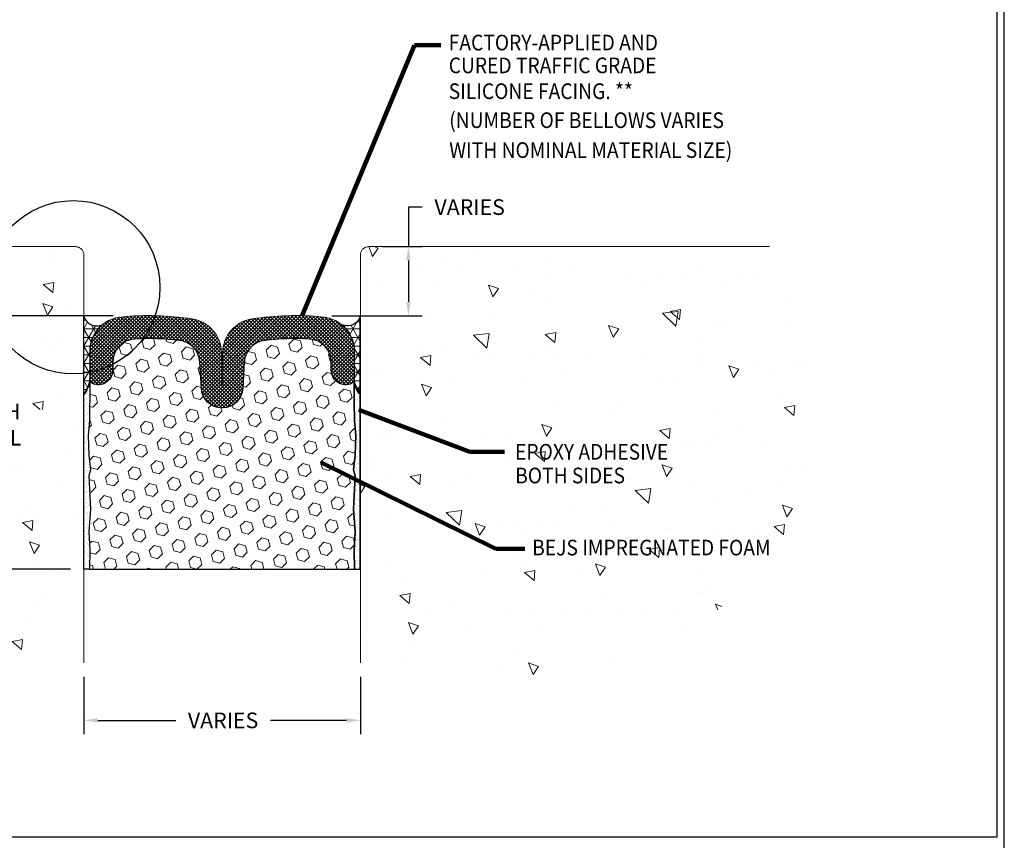
# Model space of a CAD drawing. Extents: x 215.4 to 244.5, y 388.6 to 412.2.
# Drawn here: x 229.9 to 240.5, y 395.3 to 404.2 of the extents above; entities that cross this region are included whole.
import ezdxf

# ---------------------------------------------------------------- set-up
doc = ezdxf.new("R2010")
doc.units = 0
doc.header["$LTSCALE"] = 5
doc.header["$MEASUREMENT"] = 0
doc.linetypes.add('PHANTOMX2', pattern=[5, 2.5, -0.5, 0.5, -0.5, 0.5, -0.5])
doc.layers.get('DEFPOINTS').update_dxf_attribs({"linetype": 'CONTINUOUS'})
for name, color, linetype, lineweight in [('CONCRETE - H', 130, 'CONTINUOUS', 9), ('CONCRETE - L', 132, 'PHANTOMX2', 20), ('CORNER BEAD - H', 50, 'CONTINUOUS', 15), ('EPOXY ADHESIVE - H', 50, 'CONTINUOUS', 15), ('EPOXY ADHESIVE - L', 52, 'CONTINUOUS', 25), ('FOAM INSERT - H', 150, 'CONTINUOUS', 15), ('FOAM INSERT - L', 152, 'CONTINUOUS', 25), ('SEALANT - L', 52, 'CONTINUOUS', 25), ('SILICONE BELLOWS - H', 20, 'CONTINUOUS', 13), ('SILICONE BELLOWS - L', 22, 'CONTINUOUS', 13), ('TBLOCK-T5', 111, 'CONTINUOUS', 30), ('TEXT - 4', 241, 'CONTINUOUS', 25)]:
    doc.layers.add(name, color=color, linetype=linetype, lineweight=lineweight)
doc.layers.add('DIMS', color=50, linetype='CONTINUOUS')
doc.styles.add('ROMANS', font='romans', dxfattribs={"width": 0.9})
doc.dimstyles.get("Standard").update_dxf_attribs({"dimtxt": 0.18, "dimasz": 0.18, "dimexe": 0.18, "dimexo": 0.0625, "dimgap": 0.09, "dimtad": 0, "dimtih": 1, "dimtoh": 1, "dimdec": 4, "dimzin": 0, "dimdsep": 46, "dimtxsty": 'Standard', "dimcen": 0.09, "dimadec": 0, "dimazin": 0, "dimtfac": 1, "dimtdec": 4, "dimtofl": 0, "dimtmove": 0, "dimatfit": 3, "dimfxl": 1, "dimtolj": 1, "dimtzin": 0, "dimarcsym": 0})
doc.dimstyles.new('STANDARD$0', dxfattribs={"dimtxt": 0.18, "dimasz": 0.18, "dimexe": 0.18, "dimexo": 0.0625, "dimgap": 0.09, "dimtad": 0, "dimtih": 1, "dimtoh": 1, "dimdec": 4, "dimzin": 0, "dimdsep": 46, "dimtxsty": 'Standard', "dimcen": 0.09, "dimadec": 0, "dimazin": 0, "dimtfac": 1, "dimtdec": 4, "dimtofl": 0, "dimtmove": 0, "dimatfit": 3, "dimfxl": 1, "dimtolj": 1, "dimtzin": 0, "dimarcsym": 0})
pattern_1 = [(37.50000000000001, (-12.31448557622633, -1.618176971989442), (-0.001889800743288245, 0.05780471307039476), [0, -0.0456, 0, -0.051, 0, -0.04875]), (7.499999999999999, (-12.31448557622633, -1.618176971989442), (0.05309330115803181, 0.0846643819568922), [0, -0.0246, 0, -0.0411, 0, -0.01575]), (327.5, (-12.35138557622633, -1.618176971989442), (0.09342425585254485, 0.0001697716061089483), [0, -0.015, 0, -0.054, 0, -0.0705]), (317.5, (-12.35138557622633, -1.618176971989442), (0.0901837981371688, 0.02633026694802748), [0, -0.0075, 0, -0.03539999999999999, 0, -0.0405])]
pattern_2 = [(0, (-12.31448557622633, -1.618176971989442), (0, 0.09375), []), (59.99999999999999, (-12.31448557622633, -1.618176971989442), (-0.08118988160479113, 0.04687500000000001), []), (120, (-12.31448557622633, -1.618176971989442), (-0.08118988160479113, -0.04687499999999998), [])]

# ---------------------------------------------------------------- blocks, each defined once
blk = doc.blocks.new('*D5')
at = {"layer": 'DEFPOINTS', "color": 0, "transparency": 16777216}
for p in [(230.5545619330997, 397.2266798316923), (233.5545619330996, 397.2266798316923), (233.5545619330996, 396.6030825726025)]:
    blk.add_point(p, dxfattribs=at)
at = {"layer": 'DIMS', "transparency": 16777216}
for p, q in [((230.5545619330997, 397.0766798316923), (230.5545619330997, 396.4530825726025)), ((233.5545619330996, 397.0766798316923), (233.5545619330996, 396.4530825726025)), ((230.7045619330997, 396.6030825726025), (231.5500795934843, 396.6030825726025)), ((233.4045619330996, 396.6030825726025), (232.5786510222124, 396.6030825726025))]:
    blk.add_line(p, q, dxfattribs=at)
for points in [[(230.7045619330997, 396.6280825726025), (230.7045619330997, 396.5780825726025), (230.5545619330997, 396.6030825726025)], [(233.4045619330996, 396.6280825726025), (233.4045619330996, 396.5780825726025), (233.5545619330996, 396.6030825726025)]]:
    blk.add_solid(points, dxfattribs=at)
at = {"layer": 'DIMS', "transparency": 16777216, "insert": (232.0643653078483, 396.6030825726025), "char_height": 0.17, "attachment_point": 5, "rotation": 0.0009999999999999998, "style": 'ROMANS'}
blk.add_mtext('\\A1;VARIES', dxfattribs=at)
blk = doc.blocks.new('*D6')
at = {"layer": 'DEFPOINTS', "color": 0, "transparency": 16777216}
for p in [(228.7644134434809, 400.993017054521), (231.0210472922594, 400.993017054521), (230.5564369330996, 398.2427481983148)]:
    blk.add_point(p, dxfattribs=at)
at = {"layer": 'DIMS', "transparency": 16777216}
for p, q in [((230.8710472922594, 400.993017054521), (228.6144134434809, 400.993017054521)), ((228.7644134434809, 400.843017054521), (228.7644134434809, 400.0466331430836)), ((228.7644134434809, 398.3927481983148), (228.7644134434809, 399.2932998096356)), ((230.4064369330996, 398.2427481983148), (228.6144134434809, 398.2427481983148))]:
    blk.add_line(p, q, dxfattribs=at)
for points in [[(228.7394134434809, 400.843017054521), (228.7894134434809, 400.843017054521), (228.7644134434809, 400.993017054521)], [(228.7394134434809, 398.3927481983148), (228.7894134434809, 398.3927481983148), (228.7644134434809, 398.2427481983148)]]:
    blk.add_solid(points, dxfattribs=at)
at = {"layer": 'DIMS', "transparency": 16777216, "insert": (228.7644134434808, 399.6699664763597), "char_height": 0.17, "attachment_point": 5, "rotation": 0.0009999999999999998, "style": 'ROMANS'}
blk.add_mtext('\\A1;DEPTH VARIES WITH\\P NOMINAL MATERIAL SIZE', dxfattribs=at)
blk = doc.blocks.new('*D8')
at = {"layer": 'DEFPOINTS', "color": 0, "transparency": 16777216}
for p in [(233.6445619330997, 401.742688833848), (233.0944570517385, 400.992688833848), (234.0761499237346, 400.992688833848)]:
    blk.add_point(p, dxfattribs=at)
at = {"layer": 'DIMS', "transparency": 16777216}
for p, q in [((234.2261499237346, 402.1713697863793), (234.0761499237346, 402.1713697863793)), ((234.0761499237346, 402.1713697863793), (234.0761499237346, 401.742688833848)), ((233.7945619330997, 401.742688833848), (234.2261499237346, 401.742688833848)), ((234.0761499237346, 401.5926888338481), (234.0761499237346, 401.142688833848)), ((233.2444570517386, 400.992688833848), (234.2261499237346, 400.992688833848))]:
    blk.add_line(p, q, dxfattribs=at)
for points in [[(234.0511499237346, 401.5926888338481), (234.1011499237346, 401.5926888338481), (234.0761499237346, 401.742688833848)], [(234.0511499237346, 401.142688833848), (234.1011499237346, 401.142688833848), (234.0761499237346, 400.992688833848)]]:
    blk.add_solid(points, dxfattribs=at)
at = {"layer": 'DIMS', "transparency": 16777216, "insert": (234.7404356380202, 402.1713697863794), "char_height": 0.17, "attachment_point": 5, "rotation": 0.0009999999999999998, "style": 'ROMANS'}
blk.add_mtext('\\A1;VARIES', dxfattribs=at)

msp = doc.modelspace()

# ---------------------------------------------------------------- hatches: boundary and pattern name
at = {"layer": 'CONCRETE - H'}
h = msp.add_hatch(dxfattribs=at)
h.set_pattern_fill('AR-CONC', color=256, scale=0.18, angle=90)
h.set_pattern_definition([(140, (28.55450394912833, -0.5109481203490986), (0.1129538429686713, 1.291068328681356), [0.135, -1.485]), (85.00000000000001, (28.55450394912833, -0.5109481203490986), (-1.353945840660021, -0.2497524005033999), [0.108, -1.188]), (190.45144446, (28.56391676832834, -0.4033590945491028), (-1.240991983743533, 1.041315924108801), [0.1147323456, -1.2620558016]), (136.1842, (28.19450394912832, -0.5109481203490986), (0.2979347054275379, 1.92103439520883), [0.2024999999999999, -2.227499999999998]), (186.63563549, (28.21933190172834, -0.3508619793490766), (-1.753413481394191, 1.682391502213611), [0.1720986156, -1.893084768]), (81.18416399000002, (28.19450394912832, -0.5109481203490986), (-1.753413480485982, 1.682391501098591), [0.162, -1.7820000018]), (111, (28.28450394912832, -0.3309481203490918), (0.7247140031976099, 1.074432693813231), [0.135, -1.485]), (56.00000000000004, (28.28450394912832, -0.3309481203490918), (-1.305270081084335, 0.4379675974588472), [0.108, -1.188]), (161.45144474, (28.34489678232833, -0.2414120631490846), (-0.5805560750514368, 1.512400278113948), [0.114732342, -1.262055801599999]), (127.5, (28.55450394912833, -0.5109481203490986), (-0.5992089368963607, 0.02188773957112324), [0, -1.1736, 0, -1.206, 0, -1.1925]), (97.49999999999996, (28.55450394912833, -0.5109481203490986), (-0.7099410813882484, 0.4735251673958675), [0, -0.6876, 0, -1.1466, 0, -0.4545]), (57.49999999999999, (28.55450394912833, -0.9123481203491224), (0.04059876912188361, 0.9608803851103361), [0, -0.4499999999999997, 0, -1.403999999999999, 0, -1.862999999999999]), (47.5, (28.55450394912833, -1.092348120349072), (-0.1801889681981718, 1.049735104816295), [0, -0.585, 0, -0.9323999999999999, 0, -1.323])])
edge = h.paths.add_edge_path()
edge.add_spline(control_points=[(226.1059123990065, 401.7426888338481), (225.9762215381477, 400.9273935149339), (225.6460949072325, 398.8520684299443), (228.4087150277554, 397.4402723345773), (230.0585880889211, 397.2760478898143), (230.5545619330997, 397.2266798316923)], knot_values=[0, 0, 0, 0, 2.298388572307601, 5.850522318117052, 7.377315475621605, 7.377315475621605, 7.377315475621605, 7.377315475621605], degree=3, periodic=0)
edge.add_line((230.5545619330997, 397.2266798316923), (230.5545619330997, 400.3690619244697))
edge.add_arc((230.437681770449, 401.3020982255914), 0.9403285126125024, 180, 277.14016942308257, ccw=False)
edge.add_arc((230.437681770449, 401.3020982255913), 0.9403285126124672, 152.0598068203813, 179.9999999999966, ccw=False)
edge.add_line((229.6069606213574, 401.7426888338481), (226.1059123990065, 401.7426888338481))
edge = h.paths.add_edge_path(flags=17)
edge.add_arc((230.4608119330996, 401.6489388338481), 0.09375, 0, 90)
edge.add_line((230.4608119330996, 401.7426888338481), (229.6069606213574, 401.7426888338481))
edge.add_arc((230.437681770449, 401.3020982255913), 0.9403285126124938, 152.0598068203813, 179.9999999999965)
edge.add_arc((230.437681770449, 401.3020982255914), 0.9403285126124956, 180, 277.1401694230809)
edge.add_line((230.5545619330996, 400.3690619244697), (230.5545619330996, 401.6489388338481))
h.paths.add_polyline_path([(227.4167241936411, 399.3931718609369), (230.2472922744238, 399.3931911779918), (230.2472821141142, 399.9753340350459), (227.4167140333315, 399.9753147179911)], flags=16)
h = msp.add_hatch(dxfattribs=at)
h.set_pattern_fill('AR-CONC', color=256, scale=0.18, angle=90)
h.set_pattern_definition([(140, (30.0545039491283, -0.5109481203490986), (0.1129538429686713, 1.291068328681356), [0.135, -1.485]), (85.00000000000001, (30.0545039491283, -0.5109481203490986), (-1.353945840660021, -0.2497524005033999), [0.108, -1.188]), (190.45144446, (30.06391676832831, -0.4033590945491028), (-1.240991983743533, 1.041315924108801), [0.1147323456, -1.2620558016]), (136.1842, (29.69450394912829, -0.5109481203490986), (0.2979347054275379, 1.92103439520883), [0.2024999999999998, -2.227499999999996]), (186.63563549, (29.71933190172831, -0.3508619793490766), (-1.753413481394191, 1.682391502213611), [0.1720986156, -1.893084768]), (81.18416399000002, (29.69450394912829, -0.5109481203490986), (-1.753413480485982, 1.682391501098591), [0.162, -1.7820000018]), (111, (29.78450394912829, -0.3309481203490918), (0.7247140031976099, 1.074432693813231), [0.135, -1.485]), (56.00000000000004, (29.78450394912829, -0.3309481203490918), (-1.305270081084335, 0.4379675974588472), [0.108, -1.188]), (161.45144474, (29.84489678232831, -0.2414120631490846), (-0.5805560750514368, 1.512400278113948), [0.1147323419999999, -1.262055801599998]), (127.5, (30.0545039491283, -0.5109481203490986), (-0.5992089368963607, 0.02188773957112324), [0, -1.1736, 0, -1.206, 0, -1.1925]), (97.49999999999993, (30.0545039491283, -0.5109481203490986), (-0.7099410813882484, 0.4735251673958675), [0, -0.6876, 0, -1.1466, 0, -0.4545]), (57.49999999999999, (30.0545039491283, -0.9123481203491224), (0.04059876912188361, 0.9608803851103361), [0, -0.4499999999999995, 0, -1.403999999999998, 0, -1.862999999999998]), (47.5, (30.0545039491283, -1.092348120349072), (-0.1801889681981718, 1.049735104816295), [0, -0.585, 0, -0.9323999999999999, 0, -1.323])])
edge = h.paths.add_edge_path()
edge.add_spline(control_points=[(233.5545619330996, 397.2266798316923), (234.4945941487236, 397.0771834083052), (236.416876713136, 396.7714764725825), (239.0507361013671, 399.0400712656137), (238.3296323186989, 400.8840901329926), (237.9938772014744, 401.742688833848)], knot_values=[0, 0, 0, 0, 2.796226049167899, 5.718034436621521, 8.263812340138706, 8.263812340138706, 8.263812340138706, 8.263812340138706], degree=3, periodic=0)
edge.add_line((237.9938772014745, 401.742688833848), (233.6445619330997, 401.742688833848))
edge.add_arc((233.6445619330997, 401.6526888338481), 0.08999999999998919, 90, 180)
edge.add_line((233.5545619330996, 401.6526888338481), (233.5545619330996, 400.8234607698965))
edge.add_line((233.5545619330996, 400.8234607698965), (233.5545619330987, 400.3875440471414))
edge.add_line((233.5545619330987, 400.3875440471414), (233.5545619330996, 398.7426888338481))
edge.add_line((233.5545619330996, 398.7426888338481), (233.5545619330996, 397.2266798316923))
h.paths.add_polyline_path([(235.2224603945051, 399.136521167299), (236.4976933137598, 399.136521167299), (236.4976933137598, 399.3658010586033), (235.2224603945051, 399.3658010586033)], flags=24)
h.paths.add_polyline_path([(235.407571474832, 398.3546337492235), (238.1174414282482, 398.3546337492235), (238.1174414282482, 398.5839136405278), (235.407571474832, 398.5839136405278)], flags=24)
h.paths.add_polyline_path([(235.2218617040956, 399.3938450816187), (237.0015103842198, 399.3938450816187), (237.0015103842198, 399.6231249729231), (235.2218617040956, 399.6231249729231)], flags=24)
at = {"layer": 'CORNER BEAD - H'}
h = msp.add_hatch(dxfattribs=at)
h.set_pattern_fill('NET3', color=256, scale=0.75, style=0)
h.set_pattern_definition(pattern_2)
edge = h.paths.add_edge_path()
edge.add_line((230.5526869330994, 400.1376034116084), (230.5526869330994, 400.9926888338481))
edge.add_arc((230.6925445430589, 401.025661535053), 0.143691858114255, 193.2657600522401, 295.2437974530384)
edge.add_arc((230.9920619331016, 400.606092112429), 0.375000000000463, 129.4421404586235, 179.9999999999479)
edge.add_line((230.6170619331012, 400.6060921124293), (230.6170619331005, 400.2893476477172))
edge.add_arc((230.2816973094475, 400.3420934451495), 0.3394871867164974, 322.96162546335364, 351.0618001639104, ccw=False)
h = msp.add_hatch(dxfattribs=at)
h.set_pattern_fill('NET3', color=256, scale=0.75, style=0)
h.set_pattern_definition(pattern_2)
edge = h.paths.add_edge_path()
edge.add_line((233.5526869330985, 400.1376034116084), (233.5526869330994, 400.9926888338481))
edge.add_arc((233.4128293231404, 401.0256615350524), 0.1436918581137096, 244.7562025468547, 346.73423994794155, ccw=False)
edge.add_arc((233.1133119330976, 400.606092112429), 0.375000000000463, 5.212541509536095e-11, 50.5578595413765, ccw=False)
edge.add_line((233.4883119330981, 400.6060921124293), (233.4883119330987, 400.2893476477172))
edge.add_arc((233.7348447406439, 400.3044080060916), 0.2469923877176375, 183.4957780575376, 222.4807963143818)
at = {"layer": 'EPOXY ADHESIVE - H'}
h = msp.add_hatch(dxfattribs=at)
h.set_pattern_fill('AR-SAND', color=256, scale=0.03, style=0)
h.set_pattern_definition(pattern_1)
edge = h.paths.add_edge_path()
edge.add_arc((230.2816973094476, 400.3420934451496), 0.3394871867164828, 322.9616254633431, 351.0618001639002)
edge.add_line((230.6170619331005, 400.2893476477172), (230.6170619330997, 400.0639685978002))
edge.add_line((230.6170619330997, 400.0639685978002), (230.6132469979803, 399.7975292126164))
edge.add_line((230.6132469979803, 399.7975292126164), (230.6002087719598, 399.6356169674327))
edge.add_line((230.6002087719598, 399.6356169674327), (230.6066203171421, 399.4242371012387))
edge.add_line((230.6066203171421, 399.4242371012387), (230.6258513056213, 399.2641015794852))
edge.add_line((230.6258513056213, 399.2641015794852), (230.6066203171421, 399.2000478150921))
edge.add_line((230.6066203171421, 399.2000478150921), (230.619439760439, 398.9822632389223))
edge.add_line((230.619439760439, 398.9822632389223), (230.6258513056213, 398.8394707887441))
edge.add_line((230.6258513056213, 398.8394707887441), (230.6066203171421, 398.5960651511254))
edge.add_line((230.6066203171421, 398.5960651511254), (230.619439760439, 398.3910899949078))
edge.add_line((230.619439760439, 398.3910899949078), (230.6138359580666, 398.2426888338481))
edge.add_line((230.6138359580666, 398.2426888338481), (230.5526869330994, 398.2426888338481))
edge.add_line((230.5526869330994, 398.2426888338481), (230.5526869330994, 400.1376034116084))
h = msp.add_hatch(dxfattribs=at)
h.set_pattern_fill('AR-SAND', color=256, scale=0.03, style=0)
h.set_pattern_definition(pattern_1)
edge = h.paths.add_edge_path()
edge.add_arc((233.7348447406376, 400.3044080060899), 0.2469923877111062, 183.4957780595059, 222.4807963152157, ccw=False)
edge.add_line((233.4883119330994, 400.2893476477074), (233.4883119330996, 400.0639685978002))
edge.add_line((233.4883119330996, 400.0639685978002), (233.492126868219, 399.7975292126164))
edge.add_line((233.492126868219, 399.7975292126164), (233.5051650942395, 399.6356169674327))
edge.add_line((233.5051650942395, 399.6356169674327), (233.4987535490571, 399.4242371012387))
edge.add_line((233.4987535490571, 399.4242371012387), (233.4795225605779, 399.2641015794852))
edge.add_line((233.4795225605779, 399.2641015794852), (233.4987535490571, 399.2000478150921))
edge.add_line((233.4987535490571, 399.2000478150921), (233.4859341057603, 398.9822632389223))
edge.add_line((233.4859341057603, 398.9822632389223), (233.4795225605779, 398.8394707887441))
edge.add_line((233.4795225605779, 398.8394707887441), (233.4987535490571, 398.5960651511254))
edge.add_line((233.4987535490571, 398.5960651511254), (233.4859341057603, 398.3910899949078))
edge.add_line((233.4859341057603, 398.3910899949078), (233.4915379081327, 398.2426888338481))
edge.add_line((233.4915379081327, 398.2426888338481), (233.5526869330994, 398.2426888338481))
edge.add_line((233.5526869330994, 398.2426888338481), (233.5526869330994, 400.1376034116084))
at = {"layer": 'FOAM INSERT - H'}
h = msp.add_hatch(dxfattribs=at)
h.set_pattern_fill('HEX', color=256, scale=0.59, angle=45, style=0)
h.set_pattern_definition([(45, (28.55624708277671, -1.167889864347558), (-0.09032493426512966, 0.09032493426512968), [0.07375, -0.1475]), (165, (28.55624708277671, -1.167889864347558), (-0.033061220536197, -0.1233861548013266), [0.07375, -0.1475]), (104.9999999999999, (28.60839620788923, -1.115740739235036), (-0.1233861548013267, -0.03306122053619694), [0.07375, -0.1475])])
edge = h.paths.add_edge_path()
edge.add_line((233.4987535490571, 399.2563436908064), (233.4795225605779, 399.3203974551995))
edge.add_line((233.4795225605779, 399.3203974551995), (233.4987535490571, 399.480532976953))
edge.add_line((233.4987535490571, 399.480532976953), (233.5051650942395, 399.691912843147))
edge.add_line((233.5051650942395, 399.691912843147), (233.492126868219, 399.8538250883307))
edge.add_line((233.492126868219, 399.8538250883307), (233.4883119330995, 400.066029792201))
edge.add_line((233.4883119330995, 400.066029792201), (233.4883119330994, 400.2893476477074))
edge.add_line((233.4883119330994, 400.2893476477074), (233.4883119330982, 400.3119757594964))
edge.add_arc((233.4233119330983, 400.3119757594961), 0.0649999999999693, -74.74247671674749, 2.5062263375730254e-10, ccw=False)
edge.add_arc((233.3983119331074, 400.4036272734073), 0.160000000009216, 179.9999999992469, 285.2575232832521, ccw=False)
edge.add_line((233.2383119330981, 400.4036272734094), (233.2383119330993, 400.4906896067895))
edge.add_arc((232.9883119330993, 400.4906896067928), 0.2499999999999716, 359.9999999992444, 446.7340315805534)
edge.add_arc((232.8458843365748, 397.9947500282477), 2.749999999999905, 86.73403158055444, 96.94802589719356)
edge.add_arc((232.5434619973324, 400.4763907614576), 0.2500000000000477, 96.94802589719198, 176.6120811651609)
edge.add_line((232.2938989196214, 400.4911647332808), (232.2771868858258, 400.2088637624403))
edge.add_arc((232.0526869330996, 400.2173490873716), 0.2246602535234746, 182.1645527594602, 357.83544724053985, ccw=False)
edge.add_line((231.8281869803735, 400.2088637624403), (231.8114749465779, 400.4911647332808))
edge.add_arc((231.5619118688669, 400.4763907614576), 0.2499999999999818, 3.387918834839874, 83.05197410279996)
edge.add_arc((231.2594895296243, 397.9947500282476), 2.749999999999992, 83.05197410280131, 93.26596841941345)
edge.add_arc((231.1170619331012, 400.4906896067928), 0.2500000000000058, 93.26596841942045, 180)
edge.add_line((230.8670619331011, 400.4906896067928), (230.8670619331011, 400.4036272734073))
edge.add_arc((230.7070619330919, 400.4036272734073), 0.1600000000092052, -105.25752328325751, 0, ccw=False)
edge.add_arc((230.682061933101, 400.3119757594961), 0.06499999999996217, 179.9999999998998, 254.7424767167475, ccw=False)
edge.add_line((230.617061933101, 400.3119757594962), (230.6170619331005, 400.2893476477172))
edge.add_line((230.6170619331005, 400.2893476477172), (230.617061933101, 400.2435980061682))
edge.add_line((230.617061933101, 400.2435980061682), (230.6132469979803, 399.8538250883307))
edge.add_line((230.6132469979803, 399.8538250883307), (230.6002087719598, 399.691912843147))
edge.add_line((230.6002087719598, 399.691912843147), (230.6066203171422, 399.480532976953))
edge.add_line((230.6066203171422, 399.480532976953), (230.6258513056214, 399.3203974551995))
edge.add_line((230.6258513056214, 399.3203974551995), (230.6066203171422, 399.2563436908064))
edge.add_line((230.6066203171422, 399.2563436908064), (230.619439760439, 399.0385591146366))
edge.add_line((230.619439760439, 399.0385591146366), (230.6258513056214, 398.8957666644584))
edge.add_line((230.6258513056214, 398.8957666644584), (230.6066203171422, 398.6523610268397))
edge.add_line((230.6066203171422, 398.6523610268397), (230.619439760439, 398.4473858706221))
edge.add_line((230.619439760439, 398.4473858706221), (230.6138359580666, 398.2426888338481))
edge.add_line((230.6138359580666, 398.2426888338481), (233.4915379081327, 398.2426888338481))
edge.add_line((233.4915379081327, 398.2426888338481), (233.4859341057603, 398.4473858706221))
edge.add_line((233.4859341057603, 398.4473858706221), (233.4987535490571, 398.6523610268397))
edge.add_line((233.4987535490571, 398.6523610268397), (233.4795225605779, 398.8957666644584))
edge.add_line((233.4795225605779, 398.8957666644584), (233.4859341057603, 399.0385591146366))
edge.add_line((233.4859341057603, 399.0385591146366), (233.4987535490571, 399.2563436908064))
at = {"layer": 'SILICONE BELLOWS - H'}
h = msp.add_hatch(dxfattribs=at)
h.set_pattern_fill('ANSI37', color=256, scale=0.22, style=0)
h.set_pattern_definition([(45, (-12.31448557622633, -1.618176971989442), (-0.01944543648263005, 0.01944543648263006), []), (135, (-12.31448557622633, -1.618176971989442), (-0.01944543648263006, -0.01944543648263005), [])])
edge = h.paths.add_edge_path()
edge.add_arc((231.259489529624, 397.9947500282476), 3.000000000000018, 80.9769363960533, 95.84727710126532, ccw=False)
edge.add_arc((231.6711736144059, 400.5872664147604), 0.3750000000000274, 1.0000000000451905, 80.97693639606382, ccw=False)
edge.add_line((232.0461165000895, 400.5938110671747), (232.0526869330996, 400.2173912121352))
edge.add_line((232.0526869330996, 400.2173912121352), (232.0592573661098, 400.5938110671747))
edge.add_arc((232.4342002517934, 400.5872664147604), 0.3749999999999817, 99.02306360393618, 178.9999999999547, ccw=False)
edge.add_arc((232.8458843365751, 397.9947500282476), 3, 84.15272289870569, 99.02306360394459, ccw=False)
edge.add_arc((233.1133119330987, 400.6060921124298), 0.3749999999993669, -6.95195012667682e-11, 84.15272289860633, ccw=False)
edge.add_line((233.4883119330981, 400.6060921124293), (233.4883119330982, 400.3119757594962))
edge.add_arc((233.4233119330983, 400.3119757594962), 0.0649999999999693, -74.7424767048974, 0, ccw=False)
edge.add_arc((233.3983119331073, 400.4036272734073), 0.1600000000091866, 180.00000000401, 285.25752328808676, ccw=False)
edge.add_line((233.2383119330981, 400.4036272733961), (233.2383119330993, 400.490689606793))
edge.add_arc((232.9883119330994, 400.4906896067928), 0.2499999999999432, 3.908265592583258e-11, 86.73403158057228)
edge.add_arc((232.8458843365747, 397.9947500282477), 2.749999999999962, 86.73403158055449, 96.9480258971934)
edge.add_arc((232.5434619973324, 400.4763907614576), 0.2500000000000546, 96.9480258972049, 176.6120811651739)
edge.add_line((232.2938989196214, 400.4911647332807), (232.2771868858258, 400.2088637624403))
edge.add_arc((232.0526869330996, 400.2173490873716), 0.2246602535234746, 182.1645527594602, 357.83544724053985, ccw=False)
edge.add_line((231.8281869803735, 400.2088637624403), (231.8114749465779, 400.4911647332808))
edge.add_arc((231.5619118688669, 400.4763907614576), 0.2499999999999852, 3.387918834852879, 83.05197410280644)
edge.add_arc((231.2594895296243, 397.9947500282477), 2.749999999999929, 83.05197410280233, 93.26596841941293)
edge.add_arc((231.1170619331011, 400.4906896067928), 0.250000000000001, 93.26596841940095, 179.9999999999479)
edge.add_line((230.8670619331011, 400.4906896067931), (230.8670619331011, 400.4036272733961))
edge.add_arc((230.7070619330919, 400.4036272734073), 0.1600000000091768, 254.74247671191318, 359.99999999599, ccw=False)
edge.add_arc((230.682061933101, 400.3119757594962), 0.06500000000003503, 180, 254.7424767048974, ccw=False)
edge.add_line((230.617061933101, 400.3119757594962), (230.6170619331012, 400.6060921124293))
edge.add_arc((230.9920619331012, 400.6060921124292), 0.375, 95.84727710126549, 179.9999999999826, ccw=False)

# ---------------------------------------------------------------- linework, layer by layer
at = {"layer": 'CONCRETE - L'}
for p, q in [((230.4608119330996, 401.7426888338481), (226.1059123990065, 401.7426888338481)), ((233.6445619330997, 401.742688833848), (237.9938772014744, 401.742688833848)), ((230.5545619330996, 401.6489388338481), (230.5545619330997, 397.2266798316923)), ((233.5545619330996, 401.6526888338481), (233.5545619330996, 400.8234607698965)), ((233.5545619330996, 400.8234607698965), (233.5545619330996, 397.2266798316923))]:
    msp.add_line(p, q, dxfattribs=at)
for centre, radius, start, end in [((230.4608119330996, 401.6489388338481), 0.09375, 0, 90), ((233.6445619330997, 401.6526888338481), 0.09, 90, 180)]:
    msp.add_arc(centre, radius, start, end, dxfattribs=at)
at = {"layer": 'EPOXY ADHESIVE - L'}
for points in [[(230.5526869330985, 400.1376034116084, 0.1232282689839667), (230.6170619330998, 400.2893476477074), (230.617061933101, 400.2435980061682), (230.6132469979803, 399.8538250883307), (230.6002087719598, 399.691912843147), (230.6066203171422, 399.480532976953), (230.6258513056214, 399.3203974551995), (230.6066203171422, 399.2563436908064), (230.619439760439, 399.0385591146366), (230.6258513056214, 398.8957666644584), (230.6066203171422, 398.6523610268397), (230.619439760439, 398.4473858706221), (230.6138359580666, 398.2426888338481), (230.5526869330994, 398.2426888338481)], [(233.5526869330994, 400.1376034116084, -0.1717641272717626), (233.4883119330994, 400.2893476477074), (233.4883119330995, 400.066029792201), (233.492126868219, 399.8538250883307), (233.5051650942395, 399.691912843147), (233.4987535490571, 399.480532976953), (233.4795225605779, 399.3203974551995), (233.4987535490571, 399.2563436908064), (233.4859341057603, 399.0385591146366), (233.4795225605779, 398.8957666644584), (233.4987535490571, 398.6523610268397), (233.4859341057603, 398.4473858706221), (233.4915379081327, 398.2426888338481), (233.5526869330994, 398.2426888338481)]]:
    msp.add_lwpolyline(points, format="xyb", close=True, dxfattribs=at)
at = {"layer": 'FOAM INSERT - L'}
msp.add_lwpolyline([(233.4987535490571, 399.2563436908064), (233.4795225605779, 399.3203974551995), (233.4987535490571, 399.480532976953), (233.5051650942395, 399.691912843147), (233.492126868219, 399.8538250883307), (233.4883119330995, 400.066029792201), (233.4883119330994, 400.2893476477074), (233.4883119330982, 400.3119757594964, -0.3382016007160353), (233.4404171962483, 400.2492668289315, -0.4945431233509087), (233.2383119330981, 400.4036272734094), (233.2383119330993, 400.4906896067895, 0.3976149454821867), (233.0025546927518, 400.7402835646473, 0.04459648761351413), (232.5132197634081, 400.7245548347786, 0.3623110972745802), (232.2938989196214, 400.4911647332808), (232.2771868858258, 400.2088637624403, -0.9629174793453722), (231.8281869803735, 400.2088637624403), (231.8114749465779, 400.4911647332808, 0.3623110972745306), (231.5921541027912, 400.7245548347786, 0.04459648761339593), (231.1028191734488, 400.7402835646474, 0.3976149454784775), (230.8670619331011, 400.4906896067928), (230.8670619331011, 400.4036272734073, -0.494543123346753), (230.664956669951, 400.2492668289315, -0.338201600715427), (230.617061933101, 400.3119757594962), (230.6170619331005, 400.2893476477172), (230.617061933101, 400.2435980061682), (230.6132469979803, 399.8538250883307), (230.6002087719598, 399.691912843147), (230.6066203171422, 399.480532976953), (230.6258513056214, 399.3203974551995), (230.6066203171422, 399.2563436908064), (230.619439760439, 399.0385591146366), (230.6258513056214, 398.8957666644584), (230.6066203171422, 398.6523610268397), (230.619439760439, 398.4473858706221), (230.6138359580666, 398.2426888338481), (233.4915379081327, 398.2426888338481), (233.4859341057603, 398.4473858706221), (233.4987535490571, 398.6523610268397), (233.4795225605779, 398.8957666644584), (233.4859341057603, 399.0385591146366)], format="xyb", close=True, dxfattribs=at)
at = {"layer": 'SEALANT - L'}
for points in [[(230.5526869330994, 400.1376034116084), (230.5526869330994, 400.9926888338481, 0.4768579063087162), (230.7538249284397, 400.8956920599602, 0.224249801437879), (230.6170619331012, 400.6060921124293), (230.6170619331005, 400.2893476477172, -0.1232282689914375)], [(233.5526869330985, 400.1376034116084), (233.5526869330994, 400.9926888338481, -0.4768579063102297), (233.3515489377595, 400.8956920599602, -0.224249801437879), (233.4883119330981, 400.6060921124293), (233.4883119330987, 400.2893476477172, 0.1717641272768325)]]:
    msp.add_lwpolyline(points, format="xyb", close=True, dxfattribs=at)
at = {"layer": 'SILICONE BELLOWS - L'}
msp.add_lwpolyline([(230.9538579907408, 400.9791409815981, -0.06497530801093965), (231.7299856265175, 400.957625898548, -0.3638562730671135), (232.0461165000895, 400.5938110671747), (232.0526869330996, 400.2173912121352), (232.0592573661098, 400.5938110671747, -0.3638562730671135), (232.3753882396818, 400.957625898548, -0.06497530801105711), (233.1515158754599, 400.9791409815979, -0.3846288021942386), (233.4883119330981, 400.6060921124293), (233.4883119330982, 400.3119757594962, -0.3382016006573399), (233.4404171962613, 400.249266828935, -0.4945431233511659), (233.2383119330981, 400.4036272733961), (233.2383119330993, 400.490689606793, 0.3976149454781775), (233.0025546927517, 400.7402835646473, 0.04459648761351305), (232.5132197634081, 400.7245548347786, 0.3623110972745732), (232.2938989196214, 400.4911647332807), (232.2771868858258, 400.2088637624403, -0.9629174793453688), (231.8281869803735, 400.2088637624403), (231.8114749465779, 400.4911647332808, 0.3623110972744669), (231.5921541027912, 400.7245548347786, 0.04459648761338929), (231.1028191734489, 400.7402835646474, 0.3976149454782798), (230.8670619331011, 400.4906896067931), (230.8670619331011, 400.4036272733961, -0.4945431233511738), (230.664956669938, 400.249266828935, -0.338201600657344), (230.617061933101, 400.3119757594962), (230.6170619331012, 400.6060921124293, -0.3846288021944164)], format="xyb", close=True, dxfattribs=at)
at = {"layer": 'TBLOCK-T5'}
msp.add_line((240.5436058068307, 392.450186629196), (240.5436058068307, 408.413936629196), dxfattribs=at)
msp.add_lwpolyline([(240.4665845843154, 395.3407727304759), (240.4665845843154, 408.3369154066807), (219.397502029346, 408.3369154066807), (219.397502029346, 395.3407727304759)], close=True, dxfattribs=at)
at = {"layer": 'TEXT - 4'}
msp.add_circle((230.437681770449, 401.3020982255914), 0.9403285126124956, dxfattribs=at)

# ---------------------------------------------------------------- texts
at = {"layer": 'TEXT - 4', "style": 'ROMANS', "width": 0.9}
for s, p in [('FACTORY-APPLIED AND ', (234.5133554121495, 403.8713940878509)), ('CURED TRAFFIC GRADE', (234.5133554121495, 403.6239173797763)), ('SILICONE FACING. **', (234.5133554121495, 403.3440024543399)), ('(NUMBER OF BELLOWS VARIES', (234.5187317460343, 403.0293097244981)), ('WITH NOMINAL MATERIAL SIZE) ', (234.5187317460343, 402.7050200432914)), ('EPOXY ADHESIVE', (235.2338716031639, 399.4320583968361)), ('BOTH SIDES', (235.2344702935734, 399.1747344825164)), ('BEJS IMPREGNATED FOAM', (235.4195813739003, 398.3928470644409))]:
    msp.add_text(s, height=0.17, dxfattribs=at).set_placement(p)

# ---------------------------------------------------------------- dimensions: what is measured, and where the dimension line sits
at = {"layer": 'DIMS'}
for base, p1, p2, text, dimstyle, override, picture, middle in [((234.0761499237346, 400.992688833848), (233.6445619330997, 401.742688833848), (233.0944570517385, 400.992688833848), 'VARIES', 'STANDARD$0', {"dimtxt": 0.17, "dimasz": 0.15, "dimexe": 0.15, "dimexo": 0.15, "dimgap": 0.15, "dimtih": 0, "dimtoh": 0, "dimlunit": 5, "dimpost": ' IN', "dimtxsty": 'ROMANS', "dimdle": 0.05, "dimclrd": 256, "dimclre": 256, "dimclrt": 256, "dimtfac": 0.45, "dimtdec": 2, "dimtmove": 1, "dimfrac": 2, "dimlwd": 65535, "dimlwe": 65535}, '*D8', (234.5135308761821, 402.1713697863794)), ((228.7644134434809, 400.993017054521), (230.5564369330996, 398.2427481983148), (231.0210472922594, 400.993017054521), 'DEPTH VARIES WITH\\P NOMINAL MATERIAL SIZE', 'Standard', {"dimtxt": 0.17, "dimasz": 0.15, "dimexe": 0.15, "dimexo": 0.15, "dimgap": 0.15, "dimtih": 0, "dimtoh": 0, "dimlunit": 5, "dimpost": ' IN', "dimtxsty": 'ROMANS', "dimdle": 0.05, "dimclrd": 256, "dimclre": 256, "dimclrt": 256, "dimtfac": 0.45, "dimtdec": 2, "dimfrac": 2, "dimlwd": 65535, "dimlwe": 65535}, '*D6', (228.7644134434808, 399.6699664763597))]:
    dim = msp.add_linear_dim(base=base, p1=p1, p2=p2, angle=90, text=text, dimstyle=dimstyle, override=override, dxfattribs=at)
    dim.commit()
    dim.dimension.update_dxf_attribs({"geometry": picture, "text_midpoint": middle, "dimtype": 160, "text_rotation": 0.001})
dim = msp.add_linear_dim(base=(233.5545619330996, 396.6030825726025), p1=(230.5545619330997, 397.2266798316923), p2=(233.5545619330996, 397.2266798316923), text='VARIES', dimstyle='STANDARD$0', override={"dimtxt": 0.17, "dimasz": 0.15, "dimexe": 0.15, "dimexo": 0.15, "dimgap": 0.15, "dimtih": 0, "dimtoh": 0, "dimlunit": 5, "dimpost": ' IN', "dimtxsty": 'ROMANS', "dimdle": 0.05, "dimclrd": 256, "dimclre": 256, "dimclrt": 256, "dimtfac": 0.45, "dimtdec": 2, "dimfrac": 2, "dimlwd": 65535, "dimlwe": 65535}, dxfattribs=at)
dim.commit()
dim.dimension.update_dxf_attribs({"geometry": '*D5', "text_midpoint": (232.0643653078483, 396.6030825726025), "dimtype": 160, "text_rotation": 0.001})

# ---------------------------------------------------------------- leaders
at = {"layer": 'TEXT - 4'}
for points in [[(232.9240595326027, 400.994021419449), (234.1421801005939, 403.9282511970679), (234.428512341046, 403.9282511970679)], [(233.5370109775126, 399.9727513799524), (234.7432959736006, 399.5173440181009), (235.1189787165876, 399.5173440181009)], [(233.1273954872335, 399.4007397278901), (235.0229649881041, 398.4643554662101), (235.3379303738188, 398.4643554662101)]]:
    msp.add_leader(points, dimstyle='Standard', override={"dimtxt": 0.7, "dimasz": 0.15, "dimexe": 0.5, "dimexo": 0.5, "dimtih": 0, "dimtoh": 0, "dimtxsty": 'ROMANS', "dimdle": 0.05, "dimclrd": 256, "dimclre": 256, "dimclrt": 256, "dimtfac": 0.3, "dimlwd": 65535, "dimlwe": 65535}, dxfattribs=at)

doc.saveas('drawing.dxf')
